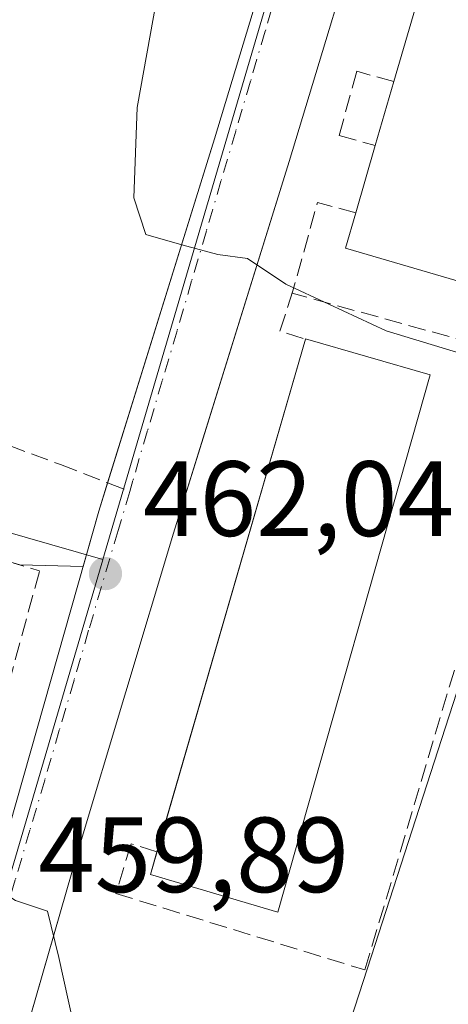
# Model space of a CAD drawing. Units: metres. Extents: x 607340 to 610812, y 4736206 to 4738574.
# Drawn here: x 607532 to 607572, y 4738402 to 4738495 of the extents above; entities that cross this region are included whole.
import ezdxf

# ---------------------------------------------------------------- set-up
doc = ezdxf.new("R2010")
doc.units = ezdxf.units.M
doc.header["$MEASUREMENT"] = 0
for name, pattern in [('DGN Style 2', [1.6480167562047852, 0.988810053722871, -0.6592067024819142]), ('DGN Style 3', [2.307223458686699, 1.648016756204785, -0.6592067024819142]), ('DGN Style 4', [2.6384748266838614, 1.318413404963828, -0.6592067024819142, 0.001648016756204785, -0.6592067024819142])]:
    doc.linetypes.add(name, pattern=pattern)
for name, color, linetype, lineweight in [('Alambrada', 7, 'DGN Style 2', 0), ('Curva de nivel normal', 30, 'Continuous', 0), ('Edificación Cxs', 1, 'Continuous', 13), ('Elemento construido', 1, 'Continuous', 0), ('Huerta CxS', 92, 'Continuous', 0), ('Muro lineal', 1, 'DGN Style 3', 13), ('Núcleo urbano CxS', 7, 'Continuous', 0), ('Parque-jardín CxS', 135, 'Continuous', 0), ('Punto de cota en terreno', 7, 'Continuous', 0), ('Rótulo de punto de cota en terreno', 7, 'Continuous', 0), ('Senda pavimentada', 7, 'DGN Style 3', 0), ('Senda pavimentada conexión', 30, 'DGN Style 3', 0), ('Vegetación y arbolados urbanos CxS', 151, 'Continuous', 0), ('Vía urbana Cxs', 4, 'Continuous', 0), ('Vía urbana eje', 4, 'DGN Style 4', 0)]:
    doc.layers.add(name, color=color, linetype=linetype, lineweight=lineweight)
doc.styles.add('Style-Arial', font='txt')

# ---------------------------------------------------------------- blocks, each defined once
blk = doc.blocks.new('*U16')
at = {"layer": 'Núcleo urbano CxS', "color": 7, "linetype": 'Continuous', "lineweight": 0}
blk.add_polyline3d([(607355.8547, 4738498.850099999, 461.3012000000017), (607400.1157000001, 4738485.636700001, 460.6601999999984), (607412.3136999998, 4738489.294299999, 461.0253999999986), (607426.5390999997, 4738489.699899999, 460.7985000000045), (607438.7330999998, 4738486.8573, 460.982999999993), (607451.7417000001, 4738479.1325, 460.9250999999931), (607455.4650999998, 4738475.417500001, 460.8090999999986), (607463.8740999997, 4738465.8081, 460.5325000000012), (607490.9367000004, 4738458.038100001, 460.4809999999998), (607504.0437000003, 4738454.2741, 460.7758999999933), (607539.8466999996, 4738443.9933, 462.266499999998), (607539.8387000002, 4738443.960300001, 462.2639000000054), (607529.6926999995, 4738409.476100001, 459.8415999999997), (607468.3797000004, 4738427.6129, 459.3246000000072), (607463.7757000001, 4738428.9769, 459.2146000000066), (607463.3866999998, 4738429.091499999, 459.1978999999993), (607368.2446999997, 4738457.235099999, 459.7856000000029), (607350.5582999998, 4738393.967900001, 457.6949000000022), (607342.2901999997, 4738396.333500001, 458.1291000000056), (607341.2462999999, 4738463.467700001, 460.5767000000051), (607350.9313000003, 4738477.506100001, 460.7036999999983), (607353.3680999996, 4738488.0737, 461.0001000000047)], close=True, dxfattribs=at)
blk = doc.blocks.new('5PATER')
at = {"layer": 'Huerta CxS', "linetype": 'Continuous', "lineweight": 0}
h = blk.add_hatch(color=51, dxfattribs=at)
edge = h.paths.add_edge_path()
edge.add_ellipse((0, 0), major_axis=(-0.1095731443231308, -0.1110710700762829), ratio=0.9994222409660322, start_angle=0, end_angle=360)
blk = doc.blocks.new('*U48')
at = {"layer": 'Vía urbana Cxs', "color": 4, "linetype": 'Continuous', "lineweight": 0}
for points in [[(607446.3701, 4738436.470100001, 459.3372999999993), (607493.6174, 4738422.658, 460.1983999999939), (607501.8201000001, 4738420.2601, 460.6975999999996), (607522.0301000001, 4738414.5101, 460.755799999999), (607524.9200999998, 4738414.190099999, 460.5666999999958), (607528.8501000004, 4738414.9901, 460.918399999995), (607530.4600999998, 4738416.800100001, 461.3071999999956), (607539.4600999998, 4738448.5001, 462.9588999999978), (607542.3805000001, 4738457.893100001, 466.2556999999942), (607550.3201000001, 4738483.4301, 466.9765000000043), (607560.9600999998, 4738518.640100001, 470.4425999999949)], [(607565.5301000001, 4738508.460100001, 468.8874000000069), (607557.3201000001, 4738481.300100001, 467.0893000000069), (607550.3762999997, 4738458.969900001, 464.4391000000033), (607549.2558000004, 4738455.3663, 464.3015000000014), (607546.4801000003, 4738446.440099999, 463.0757000000012), (607537.5301000001, 4738416.6801, 461.6852999999974), (607523.3447000004, 4738367.521000001, 459.530899999998), (607521.0268999999, 4738359.488800001, 459.2804000000033), (607509.7301000003, 4738320.340100001, 458.8071999999956)]]:
    blk.add_polyline3d(points, dxfattribs=at)

msp = doc.modelspace()

# ---------------------------------------------------------------- linework, layer by layer
at = {"layer": 'Alambrada', "color": 7, "linetype": 'DGN Style 2', "lineweight": 0, "extrusion": (-0.03055771885784707, 0.009115958148335573, 0.9994914332425481), "elevation": 25092.904601311, "flags": 128}
msp.add_lwpolyline([(-4714375.875264381, -772002.92385049), (-4714375.875264381, -771990.4992992124)], dxfattribs=at)
at = {"layer": 'Curva de nivel normal', "color": 30, "linetype": 'Continuous', "lineweight": 0, "flags": 128}
for points, elevation in [([(607528.3620999996, 4738523.445), (607529.0999999996, 4738522.290100001), (607532.7199999997, 4738518.470100001), (607533.8200000003, 4738512.880100001), (607535.3099999996, 4738510.870100001), (607538.9000000004, 4738511.2601), (607541.2300000006, 4738511.1801), (607543.0499999998, 4738509.620100001), (607545.2999999998, 4738504.8101), (607544.8600000005, 4738496.470100001), (607543.0700000003, 4738486.360099999), (607542.7599999999, 4738477.9101), (607543.8799999999, 4738474.470100001), (607547.2400000002, 4738473.4801), (607550.6399999997, 4738472.590100001), (607553.4000000004, 4738472.220100001), (607556.9900000002, 4738469.800100001), (607566.4199999999, 4738465.4301), (607576.2000000002, 4738462.460100001)], 465), ([(607525.1335000005, 4738421.4759), (607525.6100000005, 4738419.5001), (607525.0800000001, 4738416.9801), (607526.1900000004, 4738415.2601), (607529.0700000003, 4738413.620100001), (607531.6600000003, 4738411.9901), (607534.6600000003, 4738411.0001), (607535.7199999997, 4738406.6601), (607537.0700000003, 4738400.550100001), (607540.2400000002, 4738399.270099999), (607541.5, 4738397.5701), (607543.0999999996, 4738397.6501), (607544.3099999996, 4738397.620100001), (607545.5, 4738396.9801), (607548.0199999996, 4738397.5001), (607550.0099999999, 4738397.4901), (607551.6200000001, 4738397.100099999), (607554.5599999996, 4738397.370100001), (607558.4299999997, 4738396.050100001), (607560.7300000006, 4738392.890100001), (607563.1100000005, 4738389.970100001), (607566.0999999996, 4738387.720100001), (607572.7599999999, 4738383.9001)], 460)]:
    msp.add_lwpolyline(points, dxfattribs=dict(at, elevation=elevation))
at = {"layer": 'Edificación Cxs', "color": 1, "linetype": 'Continuous', "lineweight": 13, "flags": 128}
for points, elevation in [([(607584.3701, 4738507.0801), (607573.6101000002, 4738469.970100001), (607562.6001000004, 4738473.1601), (607563.5601000005, 4738476.4801), (607565.3901000004, 4738482.790100001), (607567.1300999997, 4738488.790100001), (607568.9301000005, 4738495.0001), (607570.5800999999, 4738500.690099999), (607572.2401000002, 4738506.420100001), (607573.3601000002, 4738510.270099999)], 474.4738000000072), ([(607570.5301000001, 4738461.300100001), (607556.2401000002, 4738410.920100001), (607544.3000999996, 4738414.440099999), (607558.8400999998, 4738464.630100001), (607558.8501000004, 4738464.6801)], 468.6852000000071)]:
    msp.add_lwpolyline(points, close=True, dxfattribs=dict(at, elevation=elevation))
at = {"layer": 'Edificación Cxs', "color": 1, "linetype": 'Continuous', "lineweight": 13, "extrusion": (-0.001481173465499169, -0.00511004845317841, 0.9999858466648273), "elevation": -24640.1792275535, "flags": 128}
msp.add_lwpolyline([(607567.1651817885, 4738424.744277732), (607568.9652307678, 4738430.954358813)], dxfattribs=at)
at = {"layer": 'Edificación Cxs', "color": 1, "linetype": 'Continuous', "lineweight": 13, "extrusion": (-0.04541669786884654, -0.1566093030561076, 0.9866158572367313), "elevation": -769217.8119999393, "flags": 128}
msp.add_lwpolyline([(-736259.8092619948, 4657100.012846335), (-736259.8092619948, 4657106.344801503)], dxfattribs=at)
at = {"layer": 'Edificación Cxs', "color": 1, "linetype": 'Continuous', "lineweight": 13, "extrusion": (-0.01166969368863319, -0.04023812414435995, 0.9991219703392358), "elevation": -197285.5611318758, "flags": 128}
msp.add_lwpolyline([(-736328.8112073275, 4716056.757958006), (-736328.8112073275, 4716063.333739349)], dxfattribs=at)
at = {"layer": 'Edificación Cxs', "color": 1, "linetype": 'Continuous', "lineweight": 13, "extrusion": (-0.01793651919765106, -0.06191433870037794, 0.9979202853647015), "elevation": -303808.6843583985, "flags": 128}
msp.add_lwpolyline([(-734950.1548263638, 4710546.804343855), (-734950.1548263638, 4710596.943890163)], dxfattribs=at)
at = {"layer": 'Edificación Cxs', "color": 1, "linetype": 'Continuous', "lineweight": 13, "extrusion": (0.2507676711390548, 0.5503312133086725, 0.796398851562268), "elevation": 2760454.36487001, "flags": 128}
msp.add_lwpolyline([(1411929.619506226, -3634352.963539634), (1411929.631138831, -3634353.025877202), (1411917.601041025, -3634355.245061548)], dxfattribs=at)
at = {"layer": 'Edificación Cxs', "color": 1, "linetype": 'Continuous', "lineweight": 13}
for points in [[(607584.3701, 4738507.0801, 472.4961000000039), (607573.6101000002, 4738469.970100001, 469.7578000000067), (607562.6001000004, 4738473.1601, 471.0130999999965), (607563.5601000005, 4738476.4801, 472.3390999999974)], [(607570.5301000001, 4738461.300100001, 467.3053999999975), (607556.2401000002, 4738410.920100001, 462.8028999999952), (607544.3000999996, 4738414.440099999, 463.5443999999989), (607544.9173999997, 4738416.570900001, 465.4532000000036)]]:
    msp.add_polyline3d(points, dxfattribs=at)
at = {"layer": 'Elemento construido', "color": 1, "linetype": 'Continuous', "lineweight": 0}
for points in [[(607441.4255999997, 4738438.038899999, 459.5917000000045), (607446.3701, 4738436.470100001, 459.3372999999993), (607501.8201000001, 4738420.2601, 460.6975999999996), (607522.0301000001, 4738414.5101, 460.755799999999), (607524.9200999998, 4738414.190099999, 460.5666999999958), (607528.8501000004, 4738414.9901, 460.918399999995), (607530.4600999998, 4738416.800100001, 461.3071999999956), (607539.4600999998, 4738448.5001, 462.9588999999978), (607550.3201000001, 4738483.4301, 466.9765000000043), (607560.9600999998, 4738518.640100001, 470.4425999999949), (607562.7295000004, 4738523.988600001, 470.152700000006)], [(607565.5301000001, 4738508.460100001, 468.8874000000069), (607557.3201000001, 4738481.300100001, 467.0893000000069), (607546.4801000003, 4738446.440099999, 463.0757000000012), (607537.5301000001, 4738416.6801, 461.6852999999974), (607509.7301000003, 4738320.340100001, 458.8071999999956)]]:
    msp.add_polyline3d(points, dxfattribs=at)
at = {"layer": 'Muro lineal', "color": 1, "linetype": 'DGN Style 3', "lineweight": 13, "extrusion": (-0.5310929726540184, -0.2132338949653321, 0.8200436332509582), "elevation": -1332689.194591417, "flags": 128}
msp.add_lwpolyline([(-4170914.251803083, 1910420.600247941), (-4170916.508118758, 1910416.987463787), (-4170909.662711033, 1910410.613545215)], dxfattribs=at)
at = {"layer": 'Muro lineal', "color": 1, "linetype": 'DGN Style 3', "lineweight": 13, "extrusion": (-0.4689043582570622, 0.2621482336861631, 0.8434494687785139), "elevation": 957688.4574275422, "flags": 128}
msp.add_lwpolyline([(-4432466.962404616, -1502759.482393925), (-4432463.067679863, -1502758.557985652), (-4432463.570588801, -1502755.644964092)], dxfattribs=at)
at = {"layer": 'Muro lineal', "color": 1, "linetype": 'DGN Style 3', "lineweight": 13, "extrusion": (-0.05404340524753495, -0.270558220296336, 0.9611854970708463), "elevation": -1314417.759034745, "flags": 128}
msp.add_lwpolyline([(-332375.1566129244, 4580835.003165233), (-332375.1723573875, 4580834.76648781), (-332350.5660980345, 4580832.909675508)], dxfattribs=at)
at = {"layer": 'Muro lineal', "color": 1, "linetype": 'DGN Style 3', "lineweight": 13}
for points in [[(607567.1300999997, 4738488.790100001, 473.647100000002), (607563.6601, 4738489.7601, 469.206600000005), (607562.0000999998, 4738483.7301, 468.7379999999976), (607565.3901000004, 4738482.790100001, 472.6146000000008)], [(607546.7100999998, 4738416.020099999, 467.0247999999993), (607544.9200999998, 4738416.5701, 465.4559000000008), (607542.4901000002, 4738417.3201, 462.6940999999933), (607541.0601000005, 4738412.6601, 462.8168000000006), (607564.4200999998, 4738405.4901, 460.9625999999989), (607581.3901000004, 4738462.380100001, 466.0461000000069)], [(607453.6501000002, 4738437.8301, 463.2243000000017), (607465.6300999997, 4738434.3301, 463.8343000000023), (607477.5500999996, 4738430.840100001, 461.7912000000069), (607489.1201, 4738427.460100001, 464.8114999999962), (607502.2401000002, 4738423.620100001, 462.1627000000008), (607502.7301000003, 4738423.4801, 462.1898999999976), (607514.2801000001, 4738420.190099999, 463.4119999999967), (607522.5100999996, 4738417.840100001, 461.7213999999949), (607524.5000999998, 4738417.8101, 461.7336000000069), (607526.8201000001, 4738418.270099999, 462.2741999999998), (607527.3701, 4738419.0101, 463.0737999999984), (607533.9101, 4738442.9101, 462.5430000000051)]]:
    msp.add_polyline3d(points, dxfattribs=at)
at = {"layer": 'Núcleo urbano CxS', "color": 7, "linetype": 'Continuous', "lineweight": 0, "extrusion": (-0.02383372691352928, -0.08099893331670736, 0.9964291877815337), "elevation": -397828.2320004608, "flags": 128}
msp.add_lwpolyline([(-754739.9562012556, 4700515.235305391), (-754739.9562012557, 4700431.539018109)], dxfattribs=at)
at = {"layer": 'Núcleo urbano CxS', "color": 7, "linetype": 'Continuous', "lineweight": 0}
for points in [[(607546.2408999996, 4738337.800100001, 458.309500000003), (607558.0166999997, 4738385.170299999, 459.5304000000033), (607562.7147000004, 4738399.6787, 460.2492000000057), (607564.9962999999, 4738406.719699999, 460.6888999999938), (607581.7407000001, 4738458.382300001, 464.8613999999943), (607582.9407000003, 4738463.399900001, 466.2456999999995), (607595.0526999999, 4738514.027100001, 469.8926000000066), (607598.0307, 4738522.530099999, 470.7937999999995), (607598.7401000002, 4738524.5584, 470.8853999999993), (607648.7571999999, 4738525.3498, 471.3111000000063), (607655.7100999998, 4738524.135700001, 471.1070999999939), (607659.3589000005, 4738523.164100001, 471.007700000002), (607681.6420999998, 4738517.2305, 470.0791999999929), (607682.2944999998, 4738517.2367, 470.0485999999946), (607682.4611000001, 4738517.238500001, 470.0408000000025), (607682.0060999999, 4738515.860099999, 470.053899999999), (607679.9627, 4738509.6689, 470.0148999999947), (607673.3640999999, 4738489.6599, 469.6350999999996), (607670.0257000001, 4738479.5349, 469.0442000000039), (607637.2087000003, 4738377.572699999, 461.5760000000009), (607615.1763000004, 4738309.1325, 458.7976000000053)], [(607343.5515000002, 4738315.213300001, 454.402900000001), (607342.2901999997, 4738396.333500001, 458.1291000000056), (607350.5582999998, 4738393.967900001, 457.6949000000022), (607368.2446999997, 4738457.235099999, 459.7856000000029), (607463.3866999998, 4738429.091499999, 459.1978999999993), (607463.7757000001, 4738428.9769, 459.2146000000066), (607468.3797000004, 4738427.6129, 459.3246000000072), (607529.6926999995, 4738409.476100001, 459.8415999999997), (607539.8387000002, 4738443.960300001, 462.2639000000054), (607539.8466999996, 4738443.9933, 462.266499999998), (607563.3881000001, 4738523.999, 469.3331999999937), (607598.7401000002, 4738524.5584, 470.8853999999993), (607598.0307, 4738522.530099999, 470.7937999999995), (607595.0526999999, 4738514.027100001, 469.8926000000066), (607582.9407000003, 4738463.399900001, 466.2456999999995), (607581.7407000001, 4738458.382300001, 464.8613999999943), (607564.9962999999, 4738406.719699999, 460.6888999999938), (607562.7147000004, 4738399.6787, 460.2492000000057), (607558.0166999997, 4738385.170299999, 459.5304000000033), (607546.2408999996, 4738337.800100001, 458.309500000003)], [(607598.7401000002, 4738524.558499999, 470.8853999999993), (607598.0307, 4738522.530099999, 470.7937999999995), (607595.0526999999, 4738514.027100001, 469.8926000000066), (607582.9407000003, 4738463.399900001, 466.2456999999995), (607581.7407000001, 4738458.382300001, 464.8613999999943), (607564.9962999999, 4738406.719699999, 460.6888999999938), (607562.7147000004, 4738399.6787, 460.2492000000057), (607558.0166999997, 4738385.170299999, 459.5304000000033), (607546.2408999996, 4738337.800100001, 458.309500000003), (607543.6683, 4738329.940099999, 458.3901000000042), (607531.5608999999, 4738292.944499999, 455.7822000000015)], [(607539.8466999996, 4738443.9933, 462.266499999998), (607504.0437000003, 4738454.2741, 460.7758999999933), (607490.9367000004, 4738458.038100001, 460.4809999999998), (607463.8740999997, 4738465.8081, 460.5325000000012), (607455.4650999998, 4738475.417500001, 460.8090999999986), (607451.7417000001, 4738479.1325, 460.9250999999931), (607438.7330999998, 4738486.8573, 460.982999999993), (607426.5390999997, 4738489.699899999, 460.7985000000045), (607412.3136999998, 4738489.294299999, 461.0253999999986), (607400.1157000001, 4738485.636700001, 460.6601999999984), (607355.8547, 4738498.850099999, 461.3012000000017), (607353.3680999996, 4738488.0737, 461.0001000000047), (607350.9313000003, 4738477.506100001, 460.7036999999983), (607341.2462999999, 4738463.467700001, 460.5767000000051)], [(607342.2901999997, 4738396.333500001, 458.1291000000056), (607350.5582999998, 4738393.967900001, 457.6949000000022), (607368.2446999997, 4738457.235099999, 459.7856000000029), (607463.3866999998, 4738429.091499999, 459.1978999999993), (607463.7757000001, 4738428.9769, 459.2146000000066), (607468.3797000004, 4738427.6129, 459.3246000000072), (607529.6926999995, 4738409.476100001, 459.8415999999997), (607539.8387000002, 4738443.960300001, 462.2639000000054), (607539.8466999996, 4738443.9933, 462.266499999998)]]:
    msp.add_polyline3d(points, dxfattribs=at)
at = {"layer": 'Parque-jardín CxS', "color": 135, "linetype": 'Continuous', "lineweight": 0, "extrusion": (-0.9619636286871625, 0.2613821214122448, 0.07940632020854368), "elevation": 654151.6194130287, "flags": 128}
msp.add_lwpolyline([(-4731959.803026974, -51642.61816145566), (-4731957.012234255, -51643.88827204231), (-4731951.640317509, -51644.65469214196)], dxfattribs=at)
at = {"layer": 'Parque-jardín CxS', "color": 135, "linetype": 'Continuous', "lineweight": 0, "extrusion": (0.0739331850093224, -0.001676373923455369, 0.9972617880601091), "elevation": 37434.74529457765, "flags": 128}
msp.add_lwpolyline([(4750997.624247435, -498565.9957142045), (4750997.624247435, -498560.0283451066)], dxfattribs=at)
at = {"layer": 'Parque-jardín CxS', "color": 135, "linetype": 'Continuous', "lineweight": 0}
for points in [[(607562.7295000004, 4738523.988700001, 470.152700000006), (607560.9600999998, 4738518.640100001, 470.4425999999949), (607550.3201000001, 4738483.4301, 466.9765000000043), (607542.3805000001, 4738457.893100001, 466.2556999999942), (607540.2892000005, 4738451.1668, 464.2250000000058)], [(607560.9600999998, 4738518.640100001, 470.4425999999949), (607550.3201000001, 4738483.4301, 466.9765000000043), (607539.4600999998, 4738448.5001, 462.9588999999978), (607537.9928000001, 4738443.3321, 462.1949000000022), (607532.0433, 4738443.467, 462.6361999999936), (607522.0100999996, 4738446.460100001, 462.1468000000023), (607509.5701000001, 4738450.1801, 461.5265999999974), (607497.6101000002, 4738453.7501, 461.5066999999981), (607484.7200999996, 4738457.600099999, 462.0244999999995), (607474.2100999998, 4738460.7401, 461.4709000000003), (607462.1001000004, 4738464.360099999, 463.2462999999989), (607461.9501, 4738464.4101, 463.195200000002), (607452.1601, 4738476.090100001, 461.5040000000009)]]:
    msp.add_polyline3d(points, dxfattribs=at)
at = {"layer": 'Senda pavimentada', "color": 7, "linetype": 'DGN Style 3', "lineweight": 0}
msp.add_polyline3d([(607350.8375000004, 4738508.839299999, 461.4128999999957), (607355.2824999997, 4738507.172300001, 461.1895999999979), (607369.0937000001, 4738504.0767, 461.7103999999963), (607381.1586999996, 4738502.092300001, 462.0124000000069), (607391.3981, 4738500.5843, 462.0537999999942), (607400.4469, 4738500.1873, 461.4131000000052), (607412.7500999998, 4738500.742900001, 461.3675999999978), (607424.1007000003, 4738501.4573, 463.8940000000002), (607431.3239000002, 4738501.536699999, 461.4137000000047), (607440.3727000002, 4738500.8223, 461.3925000000018), (607448.5482999999, 4738498.123500001, 462.1588999999949), (607453.6283, 4738495.504100001, 465.0852000000014), (607460.6133000003, 4738490.186100001, 462.4962999999989), (607466.8838999998, 4738485.3441, 461.7618999999977), (607472.5195000004, 4738480.0261, 462.5381000000052), (607477.8377, 4738476.374700001, 466.965400000001), (607484.6639, 4738472.406099999, 467.0920000000042), (607490.3788999999, 4738468.992900001, 463.1591999999946), (607499.3482999997, 4738465.8179, 462.9339999999939), (607511.6514999997, 4738461.5317, 463.3285000000033), (607526.6535, 4738456.2929, 462.2338000000018), (607535.8608999997, 4738452.879699999, 464.0144), (607540.2892000005, 4738451.1668, 464.2250000000058)], dxfattribs=at)
at = {"layer": 'Senda pavimentada conexión', "color": 30, "linetype": 'DGN Style 3', "lineweight": 0, "extrusion": (0.08556884222998556, -0.0330968752139083, 0.9957823909321227), "elevation": -104379.1407394327, "flags": 128}
msp.add_lwpolyline([(4638555.384354679, 1137951.589439146), (4638555.384354679, 1137949.36156252)], dxfattribs=at)
at = {"layer": 'Vegetación y arbolados urbanos CxS', "color": 151, "linetype": 'Continuous', "lineweight": 0, "extrusion": (-0.02383372691352928, -0.08099893331670736, 0.9964291877815337), "elevation": -397828.2320004608, "flags": 128}
msp.add_lwpolyline([(-754739.9562012556, 4700515.235305391), (-754739.9562012557, 4700431.539018109)], dxfattribs=at)
at = {"layer": 'Vegetación y arbolados urbanos CxS', "color": 151, "linetype": 'Continuous', "lineweight": 0}
for points in [[(607563.3881000001, 4738523.999, 469.3331999999937), (607539.8466999996, 4738443.9933, 462.266499999998), (607504.0437000003, 4738454.2741, 460.7758999999933), (607490.9367000004, 4738458.038100001, 460.4809999999998), (607463.8740999997, 4738465.8081, 460.5325000000012), (607455.4650999998, 4738475.417500001, 460.8090999999986), (607451.7417000001, 4738479.1325, 460.9250999999931), (607438.7330999998, 4738486.8573, 460.982999999993), (607426.5390999997, 4738489.699899999, 460.7985000000045), (607412.3136999998, 4738489.294299999, 461.0253999999986), (607400.1157000001, 4738485.636700001, 460.6601999999984), (607355.8547, 4738498.850099999, 461.3012000000017), (607353.3680999996, 4738488.0737, 461.0001000000047), (607350.9313000003, 4738477.506100001, 460.7036999999983), (607341.2462999999, 4738463.467700001, 460.5767000000051), (607340.3600000005, 4738520.470000001, 461.6312000000034)], [(607539.8466999996, 4738443.9933, 462.266499999998), (607504.0437000003, 4738454.2741, 460.7758999999933), (607490.9367000004, 4738458.038100001, 460.4809999999998), (607463.8740999997, 4738465.8081, 460.5325000000012), (607455.4650999998, 4738475.417500001, 460.8090999999986), (607451.7417000001, 4738479.1325, 460.9250999999931), (607438.7330999998, 4738486.8573, 460.982999999993), (607426.5390999997, 4738489.699899999, 460.7985000000045), (607412.3136999998, 4738489.294299999, 461.0253999999986), (607400.1157000001, 4738485.636700001, 460.6601999999984), (607355.8547, 4738498.850099999, 461.3012000000017), (607353.3680999996, 4738488.0737, 461.0001000000047), (607350.9313000003, 4738477.506100001, 460.7036999999983), (607341.2462999999, 4738463.467700001, 460.5767000000051)]]:
    msp.add_polyline3d(points, dxfattribs=at)
at = {"layer": 'Vía urbana Cxs', "color": 4, "linetype": 'Continuous', "lineweight": 0}
for points in [[(607441.4255999997, 4738438.038899999, 459.5917000000045), (607446.3701, 4738436.470100001, 459.3372999999993), (607493.6174, 4738422.658, 460.1983999999939), (607501.8201000001, 4738420.2601, 460.6975999999996), (607522.0301000001, 4738414.5101, 460.755799999999), (607524.9200999998, 4738414.190099999, 460.5666999999958), (607528.8501000004, 4738414.9901, 460.918399999995), (607530.4600999998, 4738416.800100001, 461.3071999999956), (607539.4600999998, 4738448.5001, 462.9588999999978), (607542.3805000001, 4738457.893100001, 466.2556999999942), (607550.3201000001, 4738483.4301, 466.9765000000043), (607560.9600999998, 4738518.640100001, 470.4425999999949), (607562.7293999996, 4738523.988600001, 470.152700000006)], [(607565.5301000001, 4738508.460100001, 468.8874000000069), (607557.3201000001, 4738481.300100001, 467.0893000000069), (607550.3764000004, 4738458.969900001, 464.4391000000033), (607549.2558000004, 4738455.3663, 464.3015000000014), (607546.4801000003, 4738446.440099999, 463.0757000000012), (607537.5301000001, 4738416.6801, 461.6852999999974), (607523.3447000004, 4738367.521000001, 459.530899999998), (607521.0268999999, 4738359.488800001, 459.2804000000033), (607509.7301000003, 4738320.340100001, 458.8071999999956)]]:
    msp.add_polyline3d(points, dxfattribs=at)
at = {"layer": 'Vía urbana eje', "color": 4, "linetype": 'DGN Style 4', "lineweight": 0}
for points in [[(607564.0434999998, 4738524.009400001, 469.9792000000016), (607563.3300999999, 4738521.590100001, 469.5948000000063), (607561.9600999998, 4738516.9101, 470.2017000000051), (607560.5701000001, 4738512.2301, 469.9434999999939), (607559.1901000004, 4738507.550100001, 468.5356999999931), (607557.8201000001, 4738502.860099999, 469.3283999999985), (607556.4401000004, 4738498.1801, 468.2001000000019), (607555.0701000001, 4738493.5101, 467.7456999999995), (607553.6901000004, 4738488.8301, 467.4431000000041), (607552.3000999996, 4738484.1501, 466.5106999999989), (607550.9200999998, 4738479.470100001, 466.3505000000005), (607549.5500999996, 4738474.790100001, 465.9698999999965), (607548.1700999998, 4738470.100099999, 465.2143000000069), (607546.8000999996, 4738465.4301, 465.305600000007), (607545.4200999998, 4738460.7501, 465.0666000000056), (607544.0301000001, 4738456.0701, 465.209400000007), (607542.6601, 4738451.390100001, 464.5072999999975), (607542.3583000004, 4738450.3665, 464.0206000000035)], [(607542.3583000004, 4738450.3665, 464.0206000000035), (607541.2801000001, 4738446.710100001, 462.5144), (607538.5100999996, 4738437.340100001, 462.2762999999978), (607537.1401000004, 4738432.6601, 461.7989999999991), (607535.7600999996, 4738427.9801, 461.4269000000059), (607534.3901000004, 4738423.300100001, 463.0619000000006), (607533.0100999996, 4738418.610099999, 461.9079999999958), (607531.6201, 4738413.9301, 461.3028000000049), (607530.2500999998, 4738409.2601, 460.4772999999987)]]:
    msp.add_polyline3d(points, dxfattribs=at)

# ---------------------------------------------------------------- block references
at = {"layer": 'Núcleo urbano CxS', "color": 7, "linetype": 'Continuous', "lineweight": 0}
msp.add_blockref('*U16', (0, 0), dxfattribs=at)
at = {"layer": 'Punto de cota en terreno', "color": 7, "linetype": 'Continuous', "lineweight": 0, "xscale": 10, "yscale": 10, "zscale": 10}
msp.add_blockref('5PATER', (607540.0899999999, 4738442.66, 462.0399999999936), dxfattribs=at)
at = {"layer": 'Vía urbana Cxs', "color": 4, "linetype": 'Continuous', "lineweight": 0}
msp.add_blockref('*U48', (0, 0), dxfattribs=at)

# ---------------------------------------------------------------- texts
at = {"layer": 'Rótulo de punto de cota en terreno', "color": 7, "linetype": 'Continuous', "lineweight": 0, "style": 'Style-Arial'}
for s, p in [('462,04', (607543.6178000001, 4738446.187799999)), ('459,89', (607533.7778000003, 4738412.787799999))]:
    msp.add_text(s, height=7.000000000000002, dxfattribs=at).set_placement(p)

doc.saveas('drawing.dxf')
